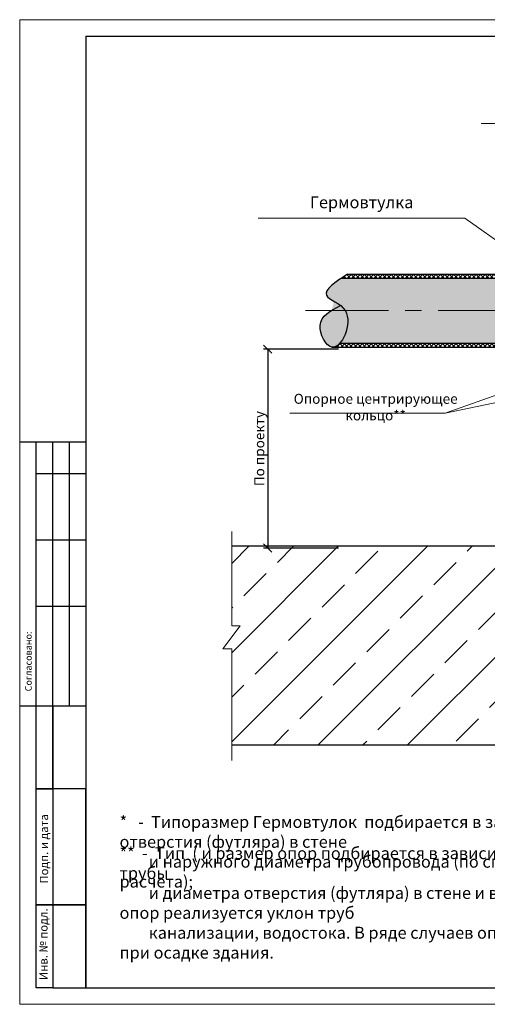
# Model space of a CAD drawing. Units: millimetres. Extents: x 1178 to 2118, y -346 to 270.
# Drawn here: x 1698 to 1839, y -342 to -45 of the extents above; entities that cross this region are included whole.
import ezdxf

# ---------------------------------------------------------------- set-up
doc = ezdxf.new("R2010")
doc.units = ezdxf.units.MM
doc.linetypes.add('ОСЕВАЯ', pattern=[2, 1.25, -0.25, 0.25, -0.25])
doc.layers.add('Узел герметизации', color=7, linetype='Continuous', lineweight=50)
doc.styles.add('AUDIT_I_020902100927-1', font='txt')
doc.styles.add('style1', font='arial.ttf', dxfattribs={"width": 0.75, "height": 3})
doc.dimstyles.new('5', dxfattribs={"dimtxt": 3, "dimasz": 2.5, "dimexe": 1.25, "dimexo": 0.625, "dimtad": 1, "dimlfac": 5, "dimtxsty": 'Standard', "dimblk": 'OBLIQUE', "dimcen": 5, "dimadec": 0, "dimazin": 0, "dimtfac": 1, "dimtmove": 0, "dimatfit": 3, "dimldrblk": 'OPEN90', "dimfxl": 1.25, "dimarcsym": 0})
pattern_1 = [(45, (451.911, -414.5285), (-0.6735192, 0.6735192), []), (135, (451.911, -414.5285), (-0.6735192, -0.6735192), [])]

# ---------------------------------------------------------------- blocks, each defined once
blk = doc.blocks.new('_Oblique')
at = {"color": 0, "linetype": 'ByBlock', "lineweight": -2}
blk.add_line((-0.5, -0.5), (0.5, 0.5), dxfattribs=at)
blk = doc.blocks.new('*D9')
at = {"layer": 'Defpoints', "color": 0, "lineweight": 20, "transparency": 16777216}
for p in [(1794.4, -144.75), (1772.44, -204.75), (1794.4, -204.75)]:
    blk.add_point(p, dxfattribs=at)
at = {"layer": 'Узел герметизации', "color": 0, "lineweight": -2, "transparency": 16777216}
for p, q in [((1793.77, -144.75), (1771.19, -144.75)), ((1772.44, -144.75), (1772.44, -204.75)), ((1793.77, -204.75), (1771.19, -204.75))]:
    blk.add_line(p, q, dxfattribs=at)
at = {"layer": 'Узел герметизации', "color": 0, "lineweight": -2, "transparency": 16777216, "xscale": 2.5, "yscale": 2.5, "zscale": 2.5}
for p, rotation in [((1772.44, -144.75), 90), ((1772.44, -204.75), 270)]:
    blk.add_blockref('_Oblique', p, dxfattribs=dict(at, rotation=rotation))
at = {"layer": 'Узел герметизации', "color": 0, "lineweight": 20, "transparency": 16777216, "insert": (1770.31, -174.75), "char_height": 3, "attachment_point": 5, "rotation": 90}
blk.add_mtext('По проекту', dxfattribs=at)
blk = doc.blocks.new('_Open90')
at = {"color": 0, "linetype": 'ByBlock', "lineweight": -2}
for p, q in [((0, 0), (-1, 0)), ((-0.5, 0.5), (0, 0)), ((0, 0), (-0.5, -0.5))]:
    blk.add_line(p, q, dxfattribs=at)

msp = doc.modelspace()

# ---------------------------------------------------------------- hatches: boundary and pattern name
at = {"layer": 'Узел герметизации', "lineweight": 20}
h = msp.add_hatch(color=4, dxfattribs=at)
edge = h.paths.add_edge_path()
edge.add_spline(control_points=[(1794.2617, -142.9218), (1796.2208, -140.6947), (1797.4842, -135.9168), (1795.8341, -133.1459), (1795.8194, -133.1218)], knot_values=[16.35185667, 16.35185667, 16.35185667, 16.35185667, 24.76387838, 24.83823804, 24.83823804, 24.83823804, 24.83823804], degree=3, periodic=0)
edge.add_line((1795.8194, -133.1218), (1791.6379, -133.1218))
edge.add_spline(control_points=[(1791.6379, -133.1218), (1789.8201, -134.2562), (1786.6121, -137.3162), (1789.8782, -143.7908), (1791.8027, -144.1218)], knot_values=[28.08328373, 28.08328373, 28.08328373, 28.08328373, 33.91973159, 41.3337473, 41.3337473, 41.3337473, 41.3337473], degree=3, periodic=0)
edge.add_line((1791.8027, -144.1218), (1792.4041, -144.1218))
edge.add_spline(control_points=[(1792.4041, -144.1218), (1793.0479, -144.015), (1793.6854, -143.577), (1794.2617, -142.9218)], knot_values=[24.83823804, 24.83823804, 24.83823804, 24.83823804, 27.31295602, 27.31295602, 27.31295602, 27.31295602], degree=3, periodic=0)
edge = h.paths.add_edge_path()
edge.add_spline(control_points=[(1795.8194, -133.1218), (1794.3705, -130.7399), (1787.1504, -128.9244), (1791.8231, -125.254), (1794.6969, -123.3218)], knot_values=[1.53822017, 1.53822017, 1.53822017, 1.53822017, 8.87908674, 16.35185667, 16.35185667, 16.35185667, 16.35185667], degree=3, periodic=0)
edge.add_spline(control_points=[(1794.4128, -131.6006), (1793.4573, -132.0916), (1792.5019, -132.5826), (1791.6379, -133.1218)], knot_values=[41.3337473, 41.3337473, 41.3337473, 41.3337473, 44.10793742, 44.10793742, 44.10793742, 44.10793742], degree=3, periodic=0)
edge.add_line((1791.6379, -133.1218), (1795.8194, -133.1218))
h = msp.add_hatch(color=4, dxfattribs=at)
edge = h.paths.add_edge_path()
edge.add_line((1872.6709, -123.3218), (1794.6969, -123.3218))
edge.add_spline(control_points=[(1794.6969, -123.3218), (1791.8231, -125.254), (1787.1504, -128.9244), (1794.3705, -130.7399), (1795.8194, -133.1218)], knot_values=[1.53822017, 1.53822017, 1.53822017, 1.53822017, 9.0109901, 16.35185667, 16.35185667, 16.35185667, 16.35185667], degree=3, periodic=0)
edge.add_spline(control_points=[(1794.4128, -131.6006), (1793.4573, -132.0916), (1792.5019, -132.5826), (1791.6379, -133.1218)], knot_values=[41.3337473, 41.3337473, 41.3337473, 41.3337473, 44.10793742, 44.10793742, 44.10793742, 44.10793742], degree=3, periodic=0)
edge.add_spline(control_points=[(1794.6969, -123.3218), (1791.8231, -125.254), (1787.1504, -128.9244), (1794.3705, -130.7399), (1795.8194, -133.1218)], knot_values=[1.53822017, 1.53822017, 1.53822017, 1.53822017, 9.0109901, 16.35185667, 16.35185667, 16.35185667, 16.35185667], degree=3, periodic=0)
edge.add_line((1795.8194, -133.1218), (1872.6709, -133.1218))
edge.add_line((1872.6709, -133.1218), (1872.6709, -123.3218))
edge = h.paths.add_edge_path()
edge.add_line((1872.6709, -133.1218), (1795.8194, -133.1218))
edge.add_spline(control_points=[(1795.8194, -133.1218), (1795.8341, -133.1459), (1797.4842, -135.9168), (1796.2208, -140.6947), (1794.2617, -142.9218)], knot_values=[16.35185667, 16.35185667, 16.35185667, 16.35185667, 16.42621634, 24.83823804, 24.83823804, 24.83823804, 24.83823804], degree=3, periodic=0)
edge.add_line((1794.2617, -142.9218), (1872.6709, -142.9218))
edge.add_line((1872.6709, -142.9218), (1872.6709, -133.1218))
h.paths.add_polyline_path([(1878.6709, -133.1218), (1872.6709, -133.1218), (1872.6709, -142.9218), (1878.6709, -142.9218)])
h.paths.add_polyline_path([(1878.6709, -123.3218), (1872.6709, -123.3218), (1872.6709, -133.1218), (1878.6709, -133.1218)])
h.paths.add_polyline_path([(1909.2924, -123.3218), (1878.6709, -123.3218), (1878.6709, -133.1218), (1909.2924, -133.1218)])
h.paths.add_polyline_path([(1909.2924, -133.1218), (1878.6709, -133.1218), (1878.6709, -142.9218), (1909.2924, -142.9218)])
h.paths.add_polyline_path([(1915.2924, -123.3218), (1909.2924, -123.3218), (1909.2924, -133.1218), (1915.2924, -133.1218)])
h.paths.add_polyline_path([(1915.2924, -133.1218), (1909.2924, -133.1218), (1909.2924, -142.9218), (1915.2924, -142.9218)])
h.paths.add_polyline_path([(1938.8459, -133.1218), (1915.2924, -133.1218), (1915.2924, -142.9218), (1938.8459, -142.9218)])
h.paths.add_polyline_path([(1938.8459, -123.3218), (1915.2924, -123.3218), (1915.2924, -133.1218), (1938.8459, -133.1218)])
h.paths.add_polyline_path([(1942.4819, -123.3218), (1938.8459, -123.3218), (1938.8459, -133.1218), (1942.4819, -133.1218)])
h.paths.add_polyline_path([(1942.4819, -133.1218), (1938.8459, -133.1218), (1938.8459, -142.9218), (1942.4819, -142.9218)])
edge = h.paths.add_edge_path()
edge.add_spline(control_points=[(1967.8031, -142.9218), (1965.844, -140.6947), (1964.5806, -135.9168), (1966.2307, -133.1459), (1966.2454, -133.1218)], knot_values=[16.35185667, 16.35185667, 16.35185667, 16.35185667, 24.76387838, 24.83823804, 24.83823804, 24.83823804, 24.83823804], degree=3, periodic=0)
edge.add_line((1966.2454, -133.1218), (1942.4819, -133.1218))
edge.add_line((1942.4819, -133.1218), (1942.4819, -142.9218))
edge.add_line((1942.4819, -142.9218), (1967.8031, -142.9218))
edge = h.paths.add_edge_path()
edge.add_spline(control_points=[(1966.2454, -133.1218), (1967.6943, -130.7399), (1974.9144, -128.9244), (1970.2417, -125.254), (1967.3679, -123.3218)], knot_values=[1.53822017, 1.53822017, 1.53822017, 1.53822017, 8.87908674, 16.35185667, 16.35185667, 16.35185667, 16.35185667], degree=3, periodic=0)
edge.add_line((1967.3679, -123.3218), (1942.4819, -123.3218))
edge.add_line((1942.4819, -123.3218), (1942.4819, -133.1218))
edge.add_line((1942.4819, -133.1218), (1966.2454, -133.1218))
edge = h.paths.add_edge_path()
edge.add_spline(control_points=[(1969.6607, -144.1218), (1969.8611, -144.155), (1971.9967, -144.1672), (1975.4527, -137.3162), (1972.2447, -134.2562), (1970.4269, -133.1218)], knot_values=[27.31295602, 27.31295602, 27.31295602, 27.31295602, 28.08328373, 35.49729944, 41.3337473, 41.3337473, 41.3337473, 41.3337473], degree=3, periodic=0)
edge.add_line((1970.4269, -133.1218), (1966.2454, -133.1218))
edge.add_spline(control_points=[(1966.2454, -133.1218), (1966.2307, -133.1459), (1964.5806, -135.9168), (1965.844, -140.6947), (1967.8031, -142.9218)], knot_values=[16.35185667, 16.35185667, 16.35185667, 16.35185667, 16.42621634, 24.83823804, 24.83823804, 24.83823804, 24.83823804], degree=3, periodic=0)
edge.add_spline(control_points=[(1967.8031, -142.9218), (1968.3794, -143.577), (1969.0169, -144.015), (1969.6607, -144.1218)], knot_values=[24.83823804, 24.83823804, 24.83823804, 24.83823804, 27.31295602, 27.31295602, 27.31295602, 27.31295602], degree=3, periodic=0)
edge = h.paths.add_edge_path(flags=17)
edge.add_spline(control_points=[(1967.652, -131.6006), (1968.6075, -132.0916), (1969.5629, -132.5826), (1970.4269, -133.1218)], knot_values=[41.3337473, 41.3337473, 41.3337473, 41.3337473, 44.10793742, 44.10793742, 44.10793742, 44.10793742], degree=3, periodic=0)
edge.add_spline(control_points=[(1967.3679, -123.3218), (1970.2417, -125.254), (1974.9144, -128.9244), (1967.6943, -130.7399), (1966.2454, -133.1218)], knot_values=[1.53822017, 1.53822017, 1.53822017, 1.53822017, 9.0109901, 16.35185667, 16.35185667, 16.35185667, 16.35185667], degree=3, periodic=0)
edge.add_line((1966.2454, -133.1218), (1970.4269, -133.1218))
h = msp.add_hatch(dxfattribs=at)
h.set_pattern_fill('ANSI37', color=256, scale=0.3, style=0)
h.set_pattern_definition(pattern_1)
edge = h.paths.add_edge_path()
edge.add_line((1938.8459, -122.1218), (1796.5153, -122.1218))
edge.add_spline(control_points=[(1796.5153, -122.1218), (1795.9019, -122.5229), (1795.2884, -122.9241), (1794.6969, -123.3218)], knot_values=[0, 0, 0, 0, 1.53822017, 1.53822017, 1.53822017, 1.53822017], degree=3, periodic=0)
edge.add_line((1794.6969, -123.3218), (1938.8459, -123.3218))
edge.add_line((1938.8459, -123.3218), (1938.8459, -122.1218))
h.paths.add_polyline_path([(1942.4819, -122.1218), (1938.8459, -122.1218), (1938.8459, -123.3218), (1942.4819, -123.3218)])
edge = h.paths.add_edge_path()
edge.add_spline(control_points=[(1967.3679, -123.3218), (1966.7764, -122.9241), (1966.1629, -122.5229), (1965.5495, -122.1218)], knot_values=[0, 0, 0, 0, 1.53822017, 1.53822017, 1.53822017, 1.53822017], degree=3, periodic=0)
edge.add_line((1965.5495, -122.1218), (1942.4819, -122.1218))
edge.add_line((1942.4819, -122.1218), (1942.4819, -123.3218))
edge.add_line((1942.4819, -123.3218), (1967.3679, -123.3218))
h = msp.add_hatch(dxfattribs=at)
h.set_pattern_fill('ANSI37', color=256, scale=0.3, style=0)
h.set_pattern_definition(pattern_1)
edge = h.paths.add_edge_path()
edge.add_line((1938.8459, -144.1218), (1938.8459, -142.9218))
edge.add_line((1938.8459, -142.9218), (1794.2617, -142.9218))
edge.add_spline(control_points=[(1794.2617, -142.9218), (1793.6854, -143.577), (1793.0479, -144.015), (1792.4041, -144.1218)], knot_values=[24.83823804, 24.83823804, 24.83823804, 24.83823804, 27.31295602, 27.31295602, 27.31295602, 27.31295602], degree=3, periodic=0)
edge.add_line((1792.4041, -144.1218), (1938.8459, -144.1218))
h.paths.add_polyline_path([(1942.4819, -144.1218), (1942.4819, -142.9218), (1938.8459, -142.9218), (1938.8459, -144.1218)])
edge = h.paths.add_edge_path()
edge.add_spline(control_points=[(1969.6607, -144.1218), (1969.0169, -144.015), (1968.3794, -143.577), (1967.8031, -142.9218)], knot_values=[24.83823804, 24.83823804, 24.83823804, 24.83823804, 27.31295602, 27.31295602, 27.31295602, 27.31295602], degree=3, periodic=0)
edge.add_line((1967.8031, -142.9218), (1942.4819, -142.9218))
edge.add_line((1942.4819, -142.9218), (1942.4819, -144.1218))
edge.add_line((1942.4819, -144.1218), (1969.6607, -144.1218))
at = {"layer": 'Узел герметизации', "lineweight": 9}
h = msp.add_hatch(dxfattribs=at)
h.set_pattern_fill('ANSI33', color=256, scale=3, style=0)
h.set_pattern_definition([(45, (451.911, -414.529), (-13.47038, 13.47038), []), (45, (465.381, -414.529), (-13.47038, 13.47038), [9.525, -4.7625])])
h.paths.add_polyline_path([(1971.2924, -264.1218), (1971.2924, -204.1218), (1921.2924, -204.1218), (1921.2924, -161.151), (1904.756, -161.151), (1900.1999, -159.5067), (1900.1999, -157.7953), (1904.756, -156.151), (1921.2924, -156.151), (1921.2924, -155.401), (1921.2924, -149.3218), (1849.1768, -149.3218), (1841.2924, -157.4219), (1841.2924, -204.1218), (1761.6472, -204.1218), (1761.6472, -228.2229), (1764.1276, -228.2229), (1758.8953, -235.1006), (1761.6472, -235.1006), (1761.6472, -264.1218)])

# ---------------------------------------------------------------- linework, layer by layer
at = {"layer": 'Узел герметизации', "linetype": 'Continuous', "lineweight": 20, "ltscale": 0.1}
for p, q in [((1697.6223, -342.3728), (1697.6223, -45.3728)), ((1697.6223, -45.3728), (1697.6223, -342.3728)), ((1697.6223, -342.3728), (1697.6223, -45.3728)), ((1697.6223, -45.3728), (1697.6223, -342.3728)), ((1697.6223, -342.3728), (1697.6223, -45.3728)), ((1697.6223, -45.3728), (2117.6223, -45.3728)), ((1697.6223, -342.3728), (1697.6223, -45.3728)), ((2117.6223, -342.3728), (1697.6223, -342.3728)), ((2117.6223, -342.3728), (1697.6223, -342.3728)), ((1697.6223, -342.3728), (2117.6223, -342.3728))]:
    msp.add_line(p, q, dxfattribs=at)
at = {"layer": 'Узел герметизации', "linetype": 'Continuous', "lineweight": 30, "ltscale": 0.1}
for p, q in [((1717.6223, -50.3728), (1717.6223, -337.3728)), ((1717.6223, -50.3728), (2112.6223, -50.3728)), ((1717.6223, -337.3728), (2112.6223, -337.3728))]:
    msp.add_line(p, q, dxfattribs=at)
at = {"layer": 'Узел герметизации', "color": 7, "linetype": 'Continuous', "lineweight": 13}
for p, q in [((1859.1161, -76.6982), (1836.8669, -76.6982)), ((1769.5725, -105.2474), (1831.9115, -105.2474)), ((1761.6472, -228.2229), (1761.6472, -199.7261)), ((1758.8953, -235.1006), (1764.1276, -228.2229)), ((1764.1276, -228.2229), (1761.6472, -228.2229)), ((1761.6472, -235.1006), (1758.8953, -235.1006)), ((1761.6472, -268.7917), (1761.6472, -235.1006))]:
    msp.add_line(p, q, dxfattribs=at)
at = {"layer": 'Узел герметизации', "lineweight": 20}
for p, q in [((1831.9115, -105.2474), (1851.0597, -118.8562)), ((1826.018, -164.0255), (1912.2579, -146.0587)), ((1826.018, -164.0255), (1875.5454, -146.4793)), ((1779.0979, -164.0255), (1826.018, -164.0255))]:
    msp.add_line(p, q, dxfattribs=at)
at = {"layer": 'Узел герметизации', "lineweight": 30}
for p, q in [((1794.6969, -123.3218), (1967.3679, -123.3218)), ((1796.5153, -122.1218), (1965.5495, -122.1218)), ((1791.8027, -144.1218), (1969.6607, -144.1218)), ((1794.2617, -142.9218), (1967.8031, -142.9218)), ((1761.6472, -204.1218), (1841.2924, -204.1218)), ((1761.6472, -264.1218), (1971.2924, -264.1218))]:
    msp.add_line(p, q, dxfattribs=at)
at = {"layer": 'Узел герметизации', "color": 7, "linetype": 'ОСЕВАЯ', "lineweight": 13, "ltscale": 20}
msp.add_line((1783.8733, -133.1218), (1989.6416, -133.1218), dxfattribs=at)
at = {"layer": 'Узел герметизации', "color": 7, "linetype": 'Continuous', "lineweight": 25}
for p, q in [((1697.6223, -172.6728), (1717.6223, -172.6728)), ((1702.6223, -252.3728), (1702.6223, -172.6728)), ((1707.6223, -252.5728), (1707.6223, -172.6728)), ((1712.6223, -252.3728), (1712.6223, -172.6728)), ((1702.6223, -182.2728), (1717.6223, -182.2728)), ((1702.6223, -202.2728), (1717.6223, -202.2728)), ((1702.6223, -222.2728), (1717.6223, -222.2728)), ((1697.8223, -252.3728), (1717.4223, -252.3728))]:
    msp.add_line(p, q, dxfattribs=at)
at = {"layer": 'Узел герметизации', "color": 7, "lineweight": 25}
for points in [[(1707.6223, -277.3728), (1702.6223, -277.3728), (1702.6223, -252.3728), (1707.6223, -252.3728)], [(1707.6223, -252.3728), (1717.6223, -252.3728), (1717.6223, -277.3728), (1707.6223, -277.3728)], [(1707.6223, -312.3728), (1702.6223, -312.3728), (1702.6223, -277.3728), (1707.6223, -277.3728)], [(1707.6223, -312.3728), (1717.6223, -312.3728), (1717.6223, -277.3728), (1707.6223, -277.3728)], [(1707.6223, -337.3728), (1702.6223, -337.3728), (1702.6223, -312.3728), (1707.6223, -312.3728)], [(1717.6223, -312.3728), (1707.6223, -312.3728), (1707.6223, -337.3728), (1717.6223, -337.3728)]]:
    msp.add_lwpolyline(points, close=True, dxfattribs=at)
at = {"layer": 'Узел герметизации', "lineweight": 30}
msp.add_spline([(1796.5153, -122.1218), (1790.1352, -128.4851), (1795.8628, -133.1946), (1791.8027, -144.1218), (1788.2501, -137.6143), (1794.4128, -131.6006)], degree=3, dxfattribs=at)

# ---------------------------------------------------------------- texts
at = {"layer": 'Узел герметизации', "color": 7, "linetype": 'Continuous', "lineweight": 30, "style": 'AUDIT_I_020902100927-1'}
msp.add_text('Согласовано:', height=2, rotation=90, dxfattribs=at).set_placement((1701.2475, -247.9709))
at = {"layer": 'Узел герметизации', "color": 7, "lineweight": 30, "char_height": 3.6, "style": 'style1'}
for s, insert, width, attachment_point in [('{\\fArial|b0|i0|c204|p34;Гермовтулка\\P\\P }', (1800.7807, -104.6444), 88.269296, 5), ('{\\fArial|b0|i0|c204|p34;*   -  Типоразмер Гермовтулок\\fArial|b0|i0|c0|p34; \\fArial|b0|i0|c204|p34; подбирается в зависимости от диаметра отверстия (футляра) в стене \\P        и наружного диаметра трубопровода (по специальной программе для расчета);\\P\\P }', (1727.7454, -300.5592), 197.125288, 4), ('{\\fArial|b0|i0|c204|p34;**  -  Тип \\fArial|b0|i0|c0|p34; ( \\fArial|b0|i0|c204|p34;и размер опор подбирается в зависимости от наружного диаметра трубы  \\fArial|b0|i0|c0|p34;\\P        \\fArial|b0|i0|c204|p34;и\\fArial|b0|i0|c0|p34; \\fArial|b0|i0|c204|p34;диаметра отверстия \\fArial|b0|i0|c0|p34;(\\fArial|b0|i0|c204|p34;футляра) в стене и веса трубы. Так же с помощью опор реализуется уклон труб \\P        канализации, водостока. В ряде случаев опоры работают как компенсаторы при осадке здания.\\P\\P }', (1727.7454, -315.9826), 197.125288, 4)]:
    msp.add_mtext(s, dxfattribs=dict(at, insert=insert, width=width, attachment_point=attachment_point))
at = {"layer": 'Узел герметизации', "color": 7, "lineweight": 30, "insert": (1805.0103, -165.7342), "char_height": 3, "attachment_point": 5, "style": 'style1'}
msp.add_mtext('{\\fArial|b0|i0|c204|p34;Опорное центрирующее кольцо**\\P\\P }', dxfattribs=at)
at = {"layer": 'Узел герметизации', "color": 7, "char_height": 2.5, "width": 23.2105, "attachment_point": 1, "rotation": 90}
for s, insert in [('{\\fArial|b0|i0|c204|p34;Подп. и дата}', (1703.7029, -305.9452)), ('{\\fArial|b0|i0|c204|p34;Инв. № подл.}', (1703.5184, -335.0505))]:
    msp.add_mtext(s, dxfattribs=dict(at, insert=insert))

# ---------------------------------------------------------------- dimensions: what is measured, and where the dimension line sits
at = {"layer": 'Узел герметизации', "lineweight": 20}
dim = msp.add_linear_dim(base=(1772.4365, -204.7524), p1=(1794.3967, -144.7524), p2=(1794.3967, -204.7524), angle=90, text='По проекту', dimstyle='5', dxfattribs=at)
dim.commit()
dim.dimension.update_dxf_attribs({"geometry": '*D9', "text_midpoint": (1770.3115, -174.7524)})

doc.saveas('drawing.dxf')
